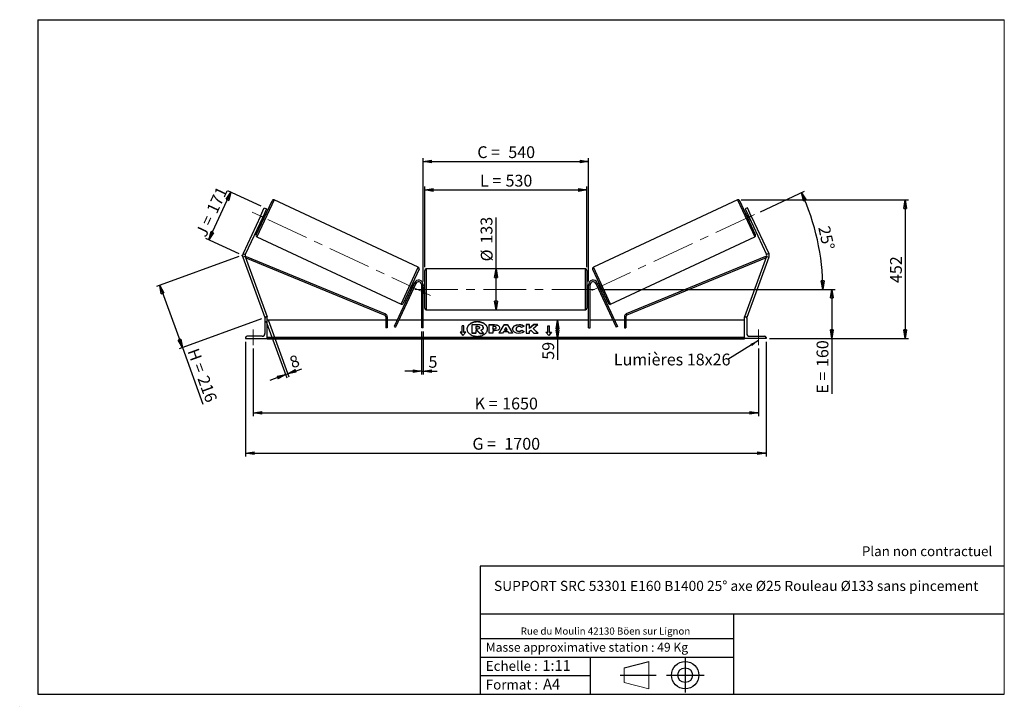
# Model space of a CAD drawing. Units: millimetres. Extents: x 0 to 292, y 1 to 205.
import ezdxf

# ---------------------------------------------------------------- set-up
doc = ezdxf.new("R2010")
doc.units = ezdxf.units.MM
doc.header["$PDSIZE"] = -1
doc.linetypes.add('CENTERX2', pattern=[20.32, 12.7, -2.54, 2.54, -2.54])
doc.layers.add('SLD-0', color=7, linetype='Continuous')
doc.styles.add('SLDTEXTSTYLE0', font='TXT', dxfattribs={"width": 0.75})
doc.styles.add('SLDTEXTSTYLE2', font='TXT', dxfattribs={"width": 0.666667})
doc.dimstyles.new('SLDDIMSTYLE0', dxfattribs={"dimtxt": 3.501, "dimasz": 2.5, "dimexe": 0, "dimexo": 0.0625, "dimgap": 0.87525, "dimtad": 1, "dimdec": 0, "dimlfac": 11, "dimrnd": 1e-09, "dimzin": 12, "dimdsep": 46, "dimtxsty": 'SLDTEXTSTYLE0', "dimblk1": 'CLOSED', "dimblk2": 'CLOSED', "dimsah": 1, "dimcen": 0.09, "dimadec": 0, "dimazin": 3, "dimtfac": 1, "dimtofl": 0, "dimtmove": 0, "dimatfit": 3, "dimldrblk": 'CLOSED', "dimfxl": 0, "dimfrac": 2, "dimtolj": 1, "dimtzin": 12, "dimarcsym": 0})
doc.dimstyles.new('SLDDIMSTYLE1', dxfattribs={"dimtxt": 3.501, "dimasz": 2.5, "dimexe": 0, "dimexo": 0.0625, "dimgap": 0.87525, "dimtad": 1, "dimdec": 4, "dimlfac": 11, "dimzin": 12, "dimdsep": 46, "dimtxsty": 'SLDTEXTSTYLE0', "dimblk1": 'CLOSED', "dimblk2": 'CLOSED', "dimsah": 1, "dimcen": 0.09, "dimadec": 0, "dimazin": 3, "dimtfac": 1, "dimtofl": 0, "dimtmove": 0, "dimatfit": 3, "dimldrblk": 'CLOSED', "dimfxl": 0, "dimfrac": 2, "dimtolj": 1, "dimtzin": 12, "dimarcsym": 0})
doc.dimstyles.new('SLDDIMSTYLE2', dxfattribs={"dimtxt": 3.501, "dimasz": 2.5, "dimexe": 0, "dimexo": 0.0625, "dimgap": 0.87525, "dimtad": 1, "dimdec": 0, "dimlfac": 11, "dimrnd": 1e-09, "dimzin": 12, "dimdsep": 46, "dimtxsty": 'SLDTEXTSTYLE0', "dimblk1": 'CLOSED', "dimblk2": 'CLOSED', "dimsah": 1, "dimcen": 0.09, "dimadec": 0, "dimazin": 3, "dimtfac": 1, "dimtmove": 0, "dimatfit": 0, "dimldrblk": 'CLOSED', "dimfxl": 0, "dimfrac": 2, "dimtolj": 1, "dimtzin": 12, "dimarcsym": 0})
doc.dimstyles.new('SLDDIMSTYLE3', dxfattribs={"dimtxt": 0.18, "dimasz": 2.5, "dimexe": 0, "dimexo": 0.0625, "dimgap": 0, "dimtad": 0, "dimtih": 1, "dimtoh": 1, "dimdec": 0, "dimrnd": 1e-09, "dimzin": 0, "dimdsep": 46, "dimtxsty": 'Standard', "dimsah": 1, "dimcen": 0.09, "dimadec": 0, "dimazin": 0, "dimtfac": 2.5, "dimtdec": 0, "dimtofl": 0, "dimtmove": 0, "dimatfit": 3, "dimfxl": 0, "dimfrac": 2, "dimtolj": 1, "dimtzin": 0, "dimarcsym": 0})

# ---------------------------------------------------------------- blocks, each defined once
blk = doc.blocks.new('Bloc1')
at = {"color": 7, "linetype": 'Continuous', "lineweight": 0}
blk.add_point((27.17, 41.63), dxfattribs=at)
at = {"layer": 'SLD-0'}
for p, q in [((9.1, 43.82), (16.35, 45.7)), ((27.17, 46.64), (27.17, 36.52)), ((7.87, 41.63), (18.56, 41.63)), ((21.6, 41.63), (32.77, 41.63))]:
    blk.add_line(p, q, dxfattribs=at)
at = {"layer": 'SLD-0', "color": 7, "linetype": 'Continuous', "lineweight": 18}
for p, q in [((16.35, 45.7), (16.35, 37.56)), ((9.1, 39.44), (9.1, 43.82)), ((9.1, 39.44), (16.35, 37.56))]:
    blk.add_line(p, q, dxfattribs=at)
at = {"layer": 'SLD-0'}
for radius in [4.07, 2.19]:
    blk.add_circle((27.17, 41.63), radius, dxfattribs=at)
blk = doc.blocks.new('SW_NOTE_0')
at = {"color": 0, "linetype": 'Continuous', "lineweight": 0, "insert": (28.37, -0.09), "char_height": 2.1167, "attachment_point": 2, "style": 'SLDTEXTSTYLE0'}
blk.add_mtext('Rue du Moulin 42130 Böen sur Lignon', dxfattribs=at)
blk = doc.blocks.new('_Closed')
at = {"color": 0, "linetype": 'ByBlock', "lineweight": -2}
for p, q in [((-1, 0.166667), (0, 0)), ((-1, 0.166667), (-1, -0.166667)), ((0, 0), (-1, -0.166667)), ((0, 0), (-1, 0))]:
    blk.add_line(p, q, dxfattribs=at)
blk = doc.blocks.new('_D')
at = {"layer": 'SLD-0'}
for p, q in [((64.72, 134.73), (40.25, 125.82)), ((41.19, 126.17), (47.91, 107.7)), ((71.44, 116.27), (46.97, 107.36)), ((47.91, 107.7), (54.02, 90.92))]:
    blk.add_line(p, q, dxfattribs=at)
at = {"layer": 'SLD-0', "xscale": 2.5, "yscale": 2.5}
for p, rotation in [((41.19, 126.17), 110.0000000000003), ((47.91, 107.7), 290.0000000000003)]:
    blk.add_blockref('_Closed', p, dxfattribs=dict(at, rotation=rotation))
at = {"layer": 'SLD-0', "char_height": 3.501, "attachment_point": 1, "rotation": 290}
for s, insert, style in [('H =', (52.66, 107.85), 'SLDTEXTSTYLE2'), ('216', (55.61, 99.76), 'SLDTEXTSTYLE0')]:
    blk.add_mtext(s, dxfattribs=dict(at, insert=insert, style=style))
blk = doc.blocks.new('_D_1')
at = {"layer": 'SLD-0'}
for p, q in [((55.75, 139.69), (62.34, 153.81)), ((71.34, 149.62), (61.43, 154.24)), ((64.75, 135.49), (54.84, 140.11))]:
    blk.add_line(p, q, dxfattribs=at)
at = {"layer": 'SLD-0', "xscale": 2.5, "yscale": 2.5}
for p, rotation in [((62.34, 153.81), 65.0000000000002), ((55.75, 139.69), 245.0000000000002)]:
    blk.add_blockref('_Closed', p, dxfattribs=dict(at, rotation=rotation))
at = {"layer": 'SLD-0', "char_height": 3.501, "attachment_point": 1, "rotation": 65}
for s, insert, style in [('171', (54.93, 148.62), 'SLDTEXTSTYLE0'), ('J =', (51.69, 141.67), 'SLDTEXTSTYLE2')]:
    blk.add_mtext(s, dxfattribs=dict(at, insert=insert, style=style))
blk = doc.blocks.new('_D_2')
at = {"layer": 'SLD-0', "color": 7}
for p, q in [((219.57, 147.99), (232.65, 154.09)), ((171.97, 124.98), (239.1, 124.98))]:
    blk.add_line(p, q, dxfattribs=at)
blk.add_arc((170.22, 124.98), 67.88, 0, 25, dxfattribs=at)
at = {"layer": 'SLD-0', "color": 7, "xscale": 2.5, "yscale": 2.5}
for p, rotation in [((231.74, 153.67), 113.9454202904627), ((238.1, 124.98), 271.0545797095381)]:
    blk.add_blockref('_Closed', p, dxfattribs=dict(at, rotation=rotation))
at = {"layer": 'SLD-0', "color": 7, "insert": (240.14, 144.08), "char_height": 3.501, "attachment_point": 1, "rotation": 282.5, "style": 'SLDTEXTSTYLE0'}
blk.add_mtext('25°', dxfattribs=at)
blk = doc.blocks.new('_D_3')
at = {"layer": 'SLD-0', "color": 7}
for p, q in [((68.97, 107.43), (68.97, 87.33)), ((218.97, 107.43), (218.97, 87.33)), ((68.97, 88.33), (218.97, 88.33))]:
    blk.add_line(p, q, dxfattribs=at)
at = {"layer": 'SLD-0', "color": 7, "xscale": 2.5, "yscale": 2.5, "rotation": 180.0000000000004}
blk.add_blockref('_Closed', (68.97, 88.33), dxfattribs=at)
at = {"layer": 'SLD-0', "color": 7, "xscale": 2.5, "yscale": 2.5}
blk.add_blockref('_Closed', (218.97, 88.33), dxfattribs=at)
at = {"layer": 'SLD-0', "color": 7, "char_height": 3.501, "attachment_point": 1}
for s, insert, style in [('K =', (134.71, 92.84), 'SLDTEXTSTYLE2'), ('1650', (142.88, 92.84), 'SLDTEXTSTYLE0')]:
    blk.add_mtext(s, dxfattribs=dict(at, insert=insert, style=style))
blk = doc.blocks.new('_D_4')
at = {"layer": 'SLD-0', "color": 7}
for p, q in [((66.7, 109.43), (66.7, 75.39)), ((221.24, 109.43), (221.24, 75.39)), ((66.7, 76.39), (221.24, 76.39))]:
    blk.add_line(p, q, dxfattribs=at)
at = {"layer": 'SLD-0', "color": 7, "xscale": 2.5, "yscale": 2.5, "rotation": 180.0000000000004}
blk.add_blockref('_Closed', (66.7, 76.39), dxfattribs=at)
at = {"layer": 'SLD-0', "color": 7, "xscale": 2.5, "yscale": 2.5}
blk.add_blockref('_Closed', (221.24, 76.39), dxfattribs=at)
at = {"layer": 'SLD-0', "color": 7, "char_height": 3.501, "attachment_point": 1}
for s, insert, style in [('G =', (134.05, 80.9), 'SLDTEXTSTYLE2'), ('1700', (143.54, 80.9), 'SLDTEXTSTYLE0')]:
    blk.add_mtext(s, dxfattribs=dict(at, insert=insert, style=style))
blk = doc.blocks.new('_D_5')
at = {"layer": 'SLD-0', "color": 7}
for p, q in [((171.97, 124.98), (241.77, 124.98)), ((240.77, 124.98), (240.77, 110.43)), ((222.24, 110.43), (241.77, 110.43)), ((240.77, 110.43), (240.77, 94.01))]:
    blk.add_line(p, q, dxfattribs=at)
at = {"layer": 'SLD-0', "color": 7, "xscale": 2.5, "yscale": 2.5}
for p, rotation in [((240.77, 124.98), 90.0000000000004), ((240.77, 110.43), 270.0000000000004)]:
    blk.add_blockref('_Closed', p, dxfattribs=dict(at, rotation=rotation))
at = {"layer": 'SLD-0', "color": 7, "char_height": 3.501, "attachment_point": 1, "rotation": 90}
for s, insert, style in [('160', (236.26, 101.93), 'SLDTEXTSTYLE0'), ('E =', (236.26, 94.01), 'SLDTEXTSTYLE2')]:
    blk.add_mtext(s, dxfattribs=dict(at, insert=insert, style=style))
blk = doc.blocks.new('_D_6')
at = {"layer": 'SLD-0', "color": 7}
for p, q in [((119.88, 131.57), (119.88, 155.47)), ((168.06, 131.57), (168.06, 155.47)), ((119.88, 154.47), (168.06, 154.47))]:
    blk.add_line(p, q, dxfattribs=at)
at = {"layer": 'SLD-0', "color": 7, "xscale": 2.5, "yscale": 2.5, "rotation": 180.0000000000004}
blk.add_blockref('_Closed', (119.88, 154.47), dxfattribs=at)
at = {"layer": 'SLD-0', "color": 7, "xscale": 2.5, "yscale": 2.5}
blk.add_blockref('_Closed', (168.06, 154.47), dxfattribs=at)
at = {"layer": 'SLD-0', "color": 7, "char_height": 3.501, "attachment_point": 1}
for s, insert, style in [('L =', (136.31, 158.98), 'SLDTEXTSTYLE2'), ('530', (143.88, 158.98), 'SLDTEXTSTYLE0')]:
    blk.add_mtext(s, dxfattribs=dict(at, insert=insert, style=style))
blk = doc.blocks.new('_D_7')
at = {"layer": 'SLD-0', "color": 7}
for p, q in [((119.43, 127.34), (119.43, 163.93)), ((168.52, 127.34), (168.52, 163.93)), ((119.43, 162.93), (168.52, 162.93))]:
    blk.add_line(p, q, dxfattribs=at)
at = {"layer": 'SLD-0', "color": 7, "xscale": 2.5, "yscale": 2.5, "rotation": 180.0000000000004}
blk.add_blockref('_Closed', (119.43, 162.93), dxfattribs=at)
at = {"layer": 'SLD-0', "color": 7, "xscale": 2.5, "yscale": 2.5}
blk.add_blockref('_Closed', (168.52, 162.93), dxfattribs=at)
at = {"layer": 'SLD-0', "color": 7, "char_height": 3.501, "attachment_point": 1}
for s, insert, style in [('C =', (135.49, 167.44), 'SLDTEXTSTYLE2'), ('540', (144.7, 167.44), 'SLDTEXTSTYLE0')]:
    blk.add_mtext(s, dxfattribs=dict(at, insert=insert, style=style))
blk = doc.blocks.new('_D_8')
at = {"layer": 'SLD-0', "color": 7}
for p, q in [((118.97, 112.52), (118.97, 99.71)), ((119.43, 112.52), (119.43, 99.71)), ((118.97, 100.71), (113.97, 100.71)), ((118.97, 100.71), (119.43, 100.71)), ((119.43, 100.71), (123.59, 100.71))]:
    blk.add_line(p, q, dxfattribs=at)
at = {"layer": 'SLD-0', "color": 7, "xscale": 2.5, "yscale": 2.5}
blk.add_blockref('_Closed', (118.97, 100.71), dxfattribs=at)
at = {"layer": 'SLD-0', "color": 7, "xscale": 2.5, "yscale": 2.5, "rotation": 180.0000000000004}
blk.add_blockref('_Closed', (119.43, 100.71), dxfattribs=at)
at = {"layer": 'SLD-0', "color": 7, "insert": (121, 105.22), "char_height": 3.5, "attachment_point": 1, "style": 'SLDTEXTSTYLE0'}
blk.add_mtext('5', dxfattribs=at)
blk = doc.blocks.new('_D_9')
at = {"layer": 'SLD-0', "color": 7}
for p, q in [((72.72, 115.67), (78.89, 98.73)), ((73.4, 115.92), (79.57, 98.98)), ((78.54, 99.67), (73.85, 97.96)), ((78.54, 99.67), (79.23, 99.92)), ((79.23, 99.92), (83.35, 101.42))]:
    blk.add_line(p, q, dxfattribs=at)
at = {"layer": 'SLD-0', "color": 7, "xscale": 2.5, "yscale": 2.5}
for p, rotation in [((78.54, 99.67), 20.00000000000064), ((79.23, 99.92), 200.0000000000006)]:
    blk.add_blockref('_Closed', p, dxfattribs=dict(at, rotation=rotation))
at = {"layer": 'SLD-0', "color": 7, "insert": (79.37, 104.78), "char_height": 3.5, "attachment_point": 1, "rotation": 20, "style": 'SLDTEXTSTYLE0'}
blk.add_mtext('8', dxfattribs=at)
blk = doc.blocks.new('_D_10')
at = {"layer": 'SLD-0', "color": 7}
for p, q in [((213.81, 151.51), (263.58, 151.51)), ((262.58, 151.51), (262.58, 110.43)), ((222.24, 110.43), (263.58, 110.43))]:
    blk.add_line(p, q, dxfattribs=at)
at = {"layer": 'SLD-0', "color": 7, "xscale": 2.5, "yscale": 2.5}
for p, rotation in [((262.58, 151.51), 90.0000000000004), ((262.58, 110.43), 270.0000000000004)]:
    blk.add_blockref('_Closed', p, dxfattribs=dict(at, rotation=rotation))
at = {"layer": 'SLD-0', "color": 7, "insert": (258.07, 126.85), "char_height": 3.501, "attachment_point": 1, "rotation": 90, "style": 'SLDTEXTSTYLE0'}
blk.add_mtext('452', dxfattribs=at)
blk = doc.blocks.new('_D_11')
at = {"layer": 'SLD-0', "color": 7}
for p, q in [((141.05, 131.02), (141.05, 146.31)), ((141.05, 118.93), (141.05, 131.02))]:
    blk.add_line(p, q, dxfattribs=at)
at = {"layer": 'SLD-0', "color": 7, "xscale": 2.5, "yscale": 2.5}
for p, rotation in [((141.05, 131.02), 90.0000000000004), ((141.05, 118.93), 270.0000000000004)]:
    blk.add_blockref('_Closed', p, dxfattribs=dict(at, rotation=rotation))
at = {"layer": 'SLD-0', "color": 7, "char_height": 3.501, "attachment_point": 1, "rotation": 90, "style": 'SLDTEXTSTYLE0'}
for s, insert in [('133', (136.48, 138.55)), ('%%c', (136.54, 133.27))]:
    blk.add_mtext(s, dxfattribs=dict(at, insert=insert))
blk = doc.blocks.new('_D_12')
at = {"layer": 'SLD-0', "color": 7}
for p, q in [((159.32, 110.43), (159.32, 115.8)), ((213.88, 110.43), (158.32, 110.43)), ((159.32, 110.43), (159.32, 104.1))]:
    blk.add_line(p, q, dxfattribs=at)
at = {"layer": 'SLD-0', "color": 7, "xscale": 2.5, "yscale": 2.5}
for p, rotation in [((159.32, 115.8), 90.0000000000004), ((159.32, 110.43), 270.0000000000004)]:
    blk.add_blockref('_Closed', p, dxfattribs=dict(at, rotation=rotation))
at = {"layer": 'SLD-0', "color": 7, "insert": (154.8, 104.1), "char_height": 3.501, "attachment_point": 1, "rotation": 90, "style": 'SLDTEXTSTYLE0'}
blk.add_mtext('59', dxfattribs=at)
blk = doc.blocks.new('SW_NOTE_0_1')
at = {"layer": 'SLD-0', "color": 0, "insert": (-33.87, 1.77), "char_height": 3.5, "attachment_point": 1, "style": 'SLDTEXTSTYLE0'}
blk.add_mtext('Lumières 18x26', dxfattribs=at)

msp = doc.modelspace()

# ---------------------------------------------------------------- linework, layer by layer
at = {"color": 7, "linetype": 'Continuous', "lineweight": 18}
for p, q in [((292, 205), (5, 205)), ((5, 205), (5, 4.8673676)), ((292, 4.8673676), (292, 205)), ((4.9378781, 61.1667378), (5, 61.1667378))]:
    msp.add_line(p, q, dxfattribs=at)
at = {"color": 7, "linetype": 'Continuous', "lineweight": 25}
for p, q in [((69.8004655, 141.1551143), (74.5261061, 151.2892832)), ((71.0921948, 146.7216567), (72.2447901, 149.1934052)), ((72.2447901, 149.1934052), (72.903923, 148.8860465)), ((117.9738042, 131.5308242), (75.1301634, 151.5091421)), ((212.8121214, 151.5091421), (169.9684806, 131.5308242)), ((218.1418193, 141.1551143), (213.4161787, 151.2892832)), ((215.6974947, 149.1934052), (215.0383618, 148.8860465)), ((216.85009, 146.7216567), (215.6974947, 149.1934052)), ((71.0921948, 146.7216567), (65.9140846, 135.6171636)), ((71.7513277, 146.414298), (66.5732176, 135.3098049)), ((71.7513277, 146.414298), (71.0921948, 146.7216567)), ((72.166999, 147.0905987), (71.5004397, 145.6611575)), ((72.903923, 148.8860465), (71.7513277, 146.414298)), ((72.166999, 147.0905987), (72.0846074, 147.1290185)), ((72.6435338, 147.252094), (72.2315758, 147.4441932)), ((215.0383618, 148.8860465), (216.1909571, 146.414298)), ((215.710709, 147.4441932), (215.298751, 147.252094)), ((215.7752858, 147.0905987), (215.8576774, 147.1290185)), ((215.7752858, 147.0905987), (216.4418451, 145.6611575)), ((216.1909571, 146.414298), (216.85009, 146.7216567)), ((216.1909571, 146.414298), (221.3690672, 135.3098049)), ((216.85009, 146.7216567), (222.0282002, 135.6171636)), ((71.2710797, 145.3844027), (71.6830378, 145.1923035)), ((71.4180481, 145.6995774), (71.5004397, 145.6611575)), ((216.259247, 145.1923035), (216.6712051, 145.3844027)), ((216.5242367, 145.6995774), (216.4418451, 145.6611575)), ((70.0203244, 140.551057), (112.8639653, 120.5727392)), ((175.0783195, 120.5727392), (217.9219604, 140.551057)), ((66.5489377, 134.7537042), (65.8655249, 134.5049623)), ((65.9140846, 135.6171636), (66.5732176, 135.3098049)), ((66.5489377, 134.7537042), (73.0620515, 116.8590711)), ((66.7071685, 134.3189686), (66.8804862, 134.739174)), ((66.8804862, 134.739174), (108.1995914, 117.6967225)), ((221.0617986, 134.739174), (179.7426934, 117.6967225)), ((221.3933471, 134.7537042), (214.8802333, 116.8590711)), ((221.2351163, 134.3189686), (221.0617986, 134.739174)), ((222.0282002, 135.6171636), (221.3690672, 135.3098049)), ((221.3933471, 134.7537042), (222.0767599, 134.5049623)), ((65.8655249, 134.5049623), (72.3786387, 116.6103292)), ((66.7071685, 134.3189686), (108.0262738, 117.2765171)), ((221.2351163, 134.3189686), (179.916011, 117.2765171)), ((222.0767599, 134.5049623), (215.5636461, 116.6103292)), ((118.1936631, 130.9267669), (113.4680225, 120.792598)), ((119.8802333, 124.9787038), (119.8802333, 130.5696129)), ((167.607506, 131.0241584), (120.3347788, 131.0241584)), ((168.0620515, 130.5696129), (168.0620515, 119.3877948)), ((169.7486217, 130.9267669), (174.4742623, 120.792598)), ((116.8261772, 126.9186378), (110.7691003, 113.9291945)), ((117.2381353, 126.7265386), (111.1810584, 113.7370952)), ((116.493689, 126.4207237), (115.8271296, 124.9912826)), ((116.7230489, 126.6974785), (116.3110909, 126.8895777)), ((116.493689, 126.4207237), (116.5760806, 126.3823038)), ((117.2381353, 126.7265386), (116.8261772, 126.9186378)), ((119.4256879, 126.3423402), (118.9711424, 126.3423402)), ((118.9711424, 113.5241584), (118.9711424, 126.3423402)), ((119.4256879, 113.5241584), (119.4256879, 126.3423402)), ((119.8802333, 126.1150675), (119.4256879, 126.1150675)), ((119.4256879, 125.7673107), (119.5165969, 125.7673107)), ((119.5165969, 125.7673107), (119.5165969, 124.190097)), ((168.5165969, 126.1150675), (168.0620515, 126.1150675)), ((168.5165969, 125.7673107), (168.4256879, 125.7673107)), ((168.4256879, 125.7673107), (168.4256879, 124.190097)), ((168.5165969, 126.3423402), (168.9711424, 126.3423402)), ((168.5165969, 113.5241584), (168.5165969, 126.3423402)), ((168.9711424, 113.5241584), (168.9711424, 126.3423402)), ((170.7041495, 126.7265386), (171.1161076, 126.9186378)), ((170.7041495, 126.7265386), (176.7612264, 113.7370952)), ((171.1161076, 126.9186378), (177.1731845, 113.9291945)), ((171.6311939, 126.8895777), (171.2192359, 126.6974785)), ((171.4485958, 126.4207237), (171.3662042, 126.3823038)), ((171.4485958, 126.4207237), (172.1151552, 124.9912826)), ((115.3505948, 124.8297873), (115.7625529, 124.6376881)), ((115.9095212, 124.9528627), (115.8271296, 124.9912826)), ((119.5165969, 124.190097), (119.4256879, 124.190097)), ((119.4256879, 123.8423402), (119.8802333, 123.8423402)), ((119.8802333, 119.3877948), (119.8802333, 124.9787038)), ((168.0620515, 123.8423402), (168.5165969, 123.8423402)), ((168.4256879, 124.190097), (168.5165969, 124.190097)), ((172.0327636, 124.9528627), (172.1151552, 124.9912826)), ((172.1797319, 124.6376881), (172.59169, 124.8297873)), ((108.0262738, 117.2765171), (108.1995914, 117.6967225)), ((120.3347788, 118.9332493), (167.607506, 118.9332493)), ((179.916011, 117.2765171), (179.7426934, 117.6967225)), ((72.5365254, 116.6677953), (72.3786387, 116.6103292)), ((72.4256879, 116.3877948), (72.4256879, 111.8877948)), ((73.0620515, 116.7968857), (72.8347788, 116.7968857)), ((73.0620515, 116.8590711), (72.8911983, 116.7968857)), ((73.0620515, 110.4332493), (73.0620515, 116.7968857)), ((108.3075016, 115.7968857), (73.0620515, 115.7968857)), ((108.7620471, 116.8563117), (108.3075016, 116.8563117)), ((108.3075016, 116.8563117), (108.3075016, 113.5241584)), ((108.7620471, 116.8563117), (108.7620471, 113.5241584)), ((111.640019, 115.7968857), (108.7620471, 115.7968857)), ((118.9711424, 115.7968857), (112.1415544, 115.7968857)), ((168.5165969, 115.7968857), (119.4256879, 115.7968857)), ((131.5165969, 114.167972), (130.9711424, 114.167972)), ((130.9711424, 112.2394989), (130.9711424, 114.167972)), ((131.5165969, 114.1036896), (130.9711424, 114.1036896)), ((131.5165969, 112.2394989), (131.5165969, 114.167972)), ((134.0086686, 114.5371075), (135.7318621, 114.5371075)), ((134.0086686, 111.9603755), (134.0086686, 114.5371075)), ((139.0632339, 114.5100597), (140.6216749, 114.5100597)), ((139.0632339, 111.9387623), (139.0632339, 114.5100597)), ((139.0632339, 114.4457772), (140.6216749, 114.4457772)), ((140.6216749, 114.4457772), (140.6216749, 114.5100597)), ((141.9498779, 111.9387551), (143.4885144, 114.5124215)), ((141.9883084, 111.9387551), (143.4885144, 114.448139)), ((143.4885144, 114.5124215), (144.4537704, 114.5124215)), ((143.4885144, 114.448139), (143.4885144, 114.5124215)), ((143.4885144, 114.448139), (144.4537704, 114.448139)), ((144.4537704, 114.5124215), (145.9923076, 111.9387551)), ((144.4537704, 114.448139), (144.4537704, 114.5124215)), ((144.4537704, 114.448139), (145.9538796, 111.9387551)), ((147.8780054, 114.4972252), (147.8780054, 114.5615076)), ((151.0406295, 114.5100387), (150.0328061, 114.5100387)), ((150.0328061, 114.5100387), (150.0328061, 111.9387413)), ((151.0406295, 114.4457562), (150.0328061, 114.4457562)), ((152.2926258, 114.5100387), (151.0406295, 113.46686)), ((151.0406295, 113.46686), (151.0406295, 114.5100387)), ((152.2926258, 114.4457562), (151.0406295, 113.4025776)), ((152.1107279, 113.4044309), (153.4874696, 114.5100387)), ((153.4874696, 114.5100387), (152.2926258, 114.5100387)), ((152.2926258, 114.4457562), (152.2926258, 114.5100387)), ((153.4074228, 114.4457562), (152.2926258, 114.4457562)), ((156.4256879, 114.167972), (156.9711424, 114.167972)), ((156.4256879, 112.2394989), (156.4256879, 114.167972)), ((156.4256879, 114.1036896), (156.9711424, 114.1036896)), ((156.9711424, 112.2394989), (156.9711424, 114.167972)), ((175.8007304, 115.7968857), (168.9711424, 115.7968857)), ((179.1802377, 115.7968857), (176.3022658, 115.7968857)), ((179.1802377, 116.8563117), (179.1802377, 113.5241584)), ((179.1802377, 116.8563117), (179.6347832, 116.8563117)), ((179.6347832, 116.8563117), (179.6347832, 113.5241584)), ((214.8802333, 115.7968857), (179.6347832, 115.7968857)), ((214.8802333, 116.8590711), (215.0510865, 116.7968857)), ((214.8802333, 110.4332493), (214.8802333, 116.7968857)), ((214.8802333, 116.7968857), (215.107506, 116.7968857)), ((215.4057594, 116.6677953), (215.5636461, 116.6103292)), ((215.5165969, 116.3877948), (215.5165969, 111.8877948)), ((108.7620471, 113.5241584), (108.3075016, 113.5241584)), ((110.7691003, 113.9291945), (111.1810584, 113.7370952)), ((119.4256879, 113.5241584), (118.9711424, 113.5241584)), ((130.9711424, 112.2394989), (130.4256879, 112.2394989)), ((130.4256879, 112.2394989), (131.2438697, 111.237435)), ((130.9711424, 112.1752165), (130.4781742, 112.1752165)), ((130.9711424, 112.1752165), (130.9711424, 112.2394989)), ((131.2438697, 111.237435), (132.0620515, 112.2394989)), ((132.0620515, 112.2394989), (131.5165969, 112.2394989)), ((131.5165969, 112.1752165), (131.5165969, 112.2394989)), ((132.0095651, 112.1752165), (131.5165969, 112.1752165)), ((135.0186602, 111.9603755), (134.0086686, 111.9603755)), ((134.0086686, 111.8960931), (134.0086686, 111.9603755)), ((135.0186602, 111.8960931), (134.0086686, 111.8960931)), ((135.6798348, 113.9187392), (135.0186602, 113.9187392)), ((135.0186602, 113.9187392), (135.0186602, 113.3003012)), ((135.6798348, 113.8544568), (135.0186602, 113.8544568)), ((135.0186602, 113.3003012), (135.6849589, 113.3003012)), ((135.4611842, 112.7407389), (135.0186602, 112.7407389)), ((135.0186602, 112.7407389), (135.0186602, 111.9603755)), ((135.4611842, 112.6764564), (135.0186602, 112.6764564)), ((135.0186602, 111.8960931), (135.0186602, 111.9603755)), ((136.1951772, 111.9603755), (135.4611842, 112.7407389)), ((135.4611842, 112.6764564), (135.4611842, 112.7407389)), ((136.1951772, 111.8960931), (135.4611842, 112.6764564)), ((135.6798348, 113.8544568), (135.6798348, 113.9187392)), ((136.1951772, 111.9603755), (137.361249, 111.9603755)), ((136.1951772, 111.8960931), (136.1951772, 111.9603755)), ((136.1951772, 111.8960931), (137.361249, 111.8960931)), ((136.2263143, 113.6057577), (136.2263143, 113.6132825)), ((136.4918681, 112.8586991), (137.361249, 111.9603755)), ((137.2414295, 113.6573173), (137.2414295, 113.650071)), ((137.2414295, 113.5857886), (137.2414295, 113.650071)), ((137.361249, 111.8960931), (137.361249, 111.9603755)), ((140.0710574, 111.9387623), (139.0632339, 111.9387623)), ((140.0710574, 113.9113396), (140.0710574, 113.2317268)), ((140.5437331, 113.9113396), (140.0710574, 113.9113396)), ((140.0710574, 113.2317268), (140.5489556, 113.2317268)), ((140.0710574, 113.1674444), (140.0710574, 113.2317268)), ((140.0710574, 113.1674444), (140.5489556, 113.1674444)), ((140.0710574, 112.6734186), (140.0710574, 111.9387623)), ((140.5697465, 112.6734186), (140.0710574, 112.6734186)), ((140.5489556, 113.1674444), (140.5489556, 113.2317268)), ((141.1255874, 113.566029), (141.1255874, 113.5733448)), ((141.1255874, 113.5017465), (141.1255874, 113.566029)), ((142.9901151, 111.9387551), (141.9498779, 111.9387551)), ((142.1334108, 113.6064405), (142.1334108, 113.5991246)), ((143.2462336, 112.3950586), (142.9901151, 111.9387551)), ((144.6550789, 112.3950586), (143.2462336, 112.3950586)), ((143.9633575, 113.6726946), (143.5556172, 112.9462599)), ((143.5556172, 112.9462599), (144.3661722, 112.9462599)), ((143.5556172, 112.8819775), (143.5556172, 112.9462599)), ((143.5556172, 112.8819775), (144.3661722, 112.8819775)), ((144.3661722, 112.9462599), (143.9633575, 113.6726946)), ((144.3661722, 112.8819775), (144.3661722, 112.9462599)), ((144.9184647, 111.9387551), (144.6550789, 112.3950586)), ((145.9923076, 111.9387551), (144.9184647, 111.9387551)), ((145.9610912, 113.2170531), (145.9610912, 113.224369)), ((147.0000514, 113.2317545), (147.0000514, 113.224369)), ((147.0000514, 113.1600865), (147.0000514, 113.224369)), ((147.8676596, 112.4731578), (147.8676596, 112.5374402)), ((149.4208788, 114.0252169), (148.6624484, 113.6100914)), ((148.6883634, 112.8497248), (149.4468915, 112.4676951)), ((148.6883634, 112.7854424), (148.6883634, 112.8497248)), ((148.6883634, 112.7854424), (149.3997232, 112.4271688)), ((150.0328061, 111.9387413), (151.0406295, 111.9387413)), ((151.0406295, 113.4025776), (151.0406295, 113.46686)), ((151.0406295, 112.603583), (151.4094485, 112.8937806)), ((151.0406295, 111.9387413), (151.0406295, 112.603583)), ((151.4094485, 112.8937806), (152.3237625, 111.9387413)), ((153.5341754, 111.9387413), (152.1107279, 113.4044309)), ((152.1107279, 113.3401485), (152.1107279, 113.4044309)), ((153.4717457, 111.9387413), (152.1107279, 113.3401485)), ((152.3237625, 111.9387413), (153.5341754, 111.9387413)), ((155.8802333, 112.2394989), (156.4256879, 112.2394989)), ((156.6984151, 111.237435), (155.8802333, 112.2394989)), ((155.9327197, 112.1752165), (156.4256879, 112.1752165)), ((156.4256879, 112.1752165), (156.4256879, 112.2394989)), ((157.5165969, 112.2394989), (156.6984151, 111.237435)), ((156.9711424, 112.2394989), (157.5165969, 112.2394989)), ((156.9711424, 112.1752165), (156.9711424, 112.2394989)), ((156.9711424, 112.1752165), (157.4641106, 112.1752165)), ((168.5165969, 113.5241584), (168.9711424, 113.5241584)), ((177.1731845, 113.9291945), (176.7612264, 113.7370952)), ((179.1802377, 113.5241584), (179.6347832, 113.5241584)), ((66.6984151, 110.660522), (66.6984151, 110.4332493)), ((66.6984151, 110.4332493), (73.0620515, 110.4332493)), ((71.607506, 111.0696129), (67.107506, 111.0696129)), ((214.8802333, 110.6542909), (73.0620515, 110.6542909)), ((214.8802333, 110.4614436), (73.0620515, 110.4614436)), ((73.0620515, 110.4332493), (73.0620515, 110.3283103)), ((73.0620515, 110.3283103), (214.8802333, 110.3283103)), ((214.8802333, 110.4332493), (214.8802333, 110.3283103)), ((221.2438697, 110.4332493), (214.8802333, 110.4332493)), ((216.3347788, 111.0696129), (220.8347788, 111.0696129)), ((221.2438697, 110.660522), (221.2438697, 110.4332493))]:
    msp.add_line(p, q, dxfattribs=at)
at = {"color": 8, "linetype": 'Continuous', "lineweight": 25}
for p, q in [((75.1301634, 151.5091421), (70.0203244, 140.551057)), ((212.8121214, 151.5091421), (217.9219604, 140.551057)), ((112.8639653, 120.5727392), (117.9738042, 131.5308242)), ((120.3347788, 131.0241584), (120.3347788, 124.9787038)), ((167.607506, 118.9332493), (167.607506, 131.0241584)), ((175.0783195, 120.5727392), (169.9684806, 131.5308242)), ((120.3347788, 124.9787038), (120.3347788, 118.9332493))]:
    msp.add_line(p, q, dxfattribs=at)
at = {"color": 7, "linetype": 'Continuous', "lineweight": 25, "flags": 128}
for points in [[(138.5479185, 113.1715942), (138.5391107, 113.3067785), (138.4985771, 113.5281549), (138.4260678, 113.7454109), (138.3223514, 113.9562435), (138.1885274, 114.158418), (138.0260142, 114.3497913), (137.8365347, 114.5283346), (137.6220973, 114.6921554), (137.3849752, 114.8395173), (137.1276818, 114.968858), (136.8529445, 115.0788065), (136.5636757, 115.1681975), (136.2629416, 115.2360832), (135.9539302, 115.2817441), (135.6399169, 115.3046963), (135.3242304, 115.3046963), (135.0102172, 115.2817441), (134.7012057, 115.2360832), (134.4004716, 115.1681975), (134.1112028, 115.0788065), (133.8364656, 114.968858), (133.5791722, 114.8395173), (133.34205, 114.6921554), (133.1276126, 114.5283346), (132.9381331, 114.3497913), (132.77562, 114.158418), (132.641796, 113.9562435), (132.5380796, 113.7454109), (132.4655703, 113.5281549), (132.4250367, 113.3067785), (132.4162288, 113.1715942)], [(135.4820737, 111.0356175), (135.7973415, 111.0471088), (136.1092675, 111.0814609), (136.414545, 111.1383096), (136.7099382, 111.2170523), (136.9923156, 111.3168544), (137.2586841, 111.4366579), (137.5062201, 111.5751928), (137.7322996, 111.7309907), (137.9345262, 111.9024001), (138.1107562, 112.0876039), (138.2591215, 112.2846391), (138.3780494, 112.4914168), (138.4662792, 112.7057453), (138.5228757, 112.9253527), (138.5472389, 113.147911), (138.5391107, 113.371061), (138.4985771, 113.5924373), (138.4260678, 113.8096933), (138.3223514, 114.020526), (138.1885274, 114.2227005), (138.0260142, 114.4140737), (137.8365347, 114.592617), (137.6220973, 114.7564379), (137.3849752, 114.9037997), (137.1276818, 115.0331404), (136.8529445, 115.143089), (136.5636757, 115.2324799), (136.2629416, 115.3003656), (135.9539302, 115.3460266), (135.6399169, 115.3689787), (135.3242304, 115.3689787), (135.0102172, 115.3460266), (134.7012057, 115.3003656), (134.4004716, 115.2324799), (134.1112028, 115.143089), (133.8364656, 115.0331404), (133.5791722, 114.9037997), (133.34205, 114.7564379), (133.1276126, 114.592617), (132.9381331, 114.4140737), (132.77562, 114.2227005), (132.641796, 114.020526), (132.5380796, 113.8096933), (132.4655703, 113.5924373), (132.4250367, 113.371061), (132.4169084, 113.147911), (132.4412716, 112.9253527), (132.4978681, 112.7057453), (132.586098, 112.4914168), (132.7050259, 112.2846391), (132.8533911, 112.0876039), (133.0296211, 111.9024001), (133.2318477, 111.7309907), (133.4579272, 111.5751928), (133.7054632, 111.4366579), (133.9718317, 111.3168544), (134.2542092, 111.2170523), (134.5496023, 111.1383096), (134.8548798, 111.0814609), (135.1668058, 111.0471088), (135.4820737, 111.0356175)]]:
    msp.add_lwpolyline(points, dxfattribs=at)
at = {"color": 7, "linetype": 'Continuous', "lineweight": 25}
for centre, radius, start, end in [((74.9380642, 151.097184), 0.4545455, 65, 155), ((213.0042206, 151.097184), 0.4545455, 25, 115), ((70.2124236, 140.9630151), 0.4545455, 155, 245), ((217.7298612, 140.9630151), 0.4545455, 295, 25), ((67.2323505, 135.0024462), 1.4545455, 155, 200), ((67.2323505, 135.0024462), 0.7272727, 155, 200), ((220.7099343, 135.0024462), 0.7272727, 340, 25), ((220.7099343, 135.0024462), 1.4545455, 340, 25), ((117.781705, 131.1188661), 0.4545455, 335, 65), ((120.3347788, 130.5696129), 0.4545455, 90, 180), ((167.607506, 130.5696129), 0.4545455, 0, 90), ((170.1605798, 131.1188661), 0.4545455, 115, 205), ((118.0620515, 126.3423402), 1.3636364, 0, 155), ((118.0620515, 126.3423402), 0.9090909, 0, 155), ((169.8802333, 126.3423402), 1.3636364, 25, 180), ((169.8802333, 126.3423402), 0.9090909, 25, 180), ((113.0560645, 120.9846973), 0.4545455, 245, 335), ((174.8862203, 120.9846973), 0.4545455, 205, 295), ((107.8529562, 116.8563117), 0.4545455, 0, 67.585842719), ((107.8529562, 116.8563117), 0.9090909, 0, 67.585842719), ((120.3347788, 119.3877948), 0.4545455, 180, 270), ((167.607506, 119.3877948), 0.4545455, 270, 0), ((180.0893286, 116.8563117), 0.9090909, 112.414157281, 180), ((180.0893286, 116.8563117), 0.4545455, 112.414157281, 180), ((72.8347788, 116.3877948), 0.4090909, 90, 180), ((215.107506, 116.3877948), 0.4090909, 0, 90), ((71.607506, 111.8877948), 0.8181818, 270, 0), ((216.3347788, 111.8877948), 0.8181818, 180, 270), ((67.107506, 110.660522), 0.4090909, 90, 180), ((220.8347788, 110.660522), 0.4090909, 0, 90)]:
    msp.add_arc(centre, radius, start, end, dxfattribs=at)
for points in [[(135.7318621, 114.5371075), (136.2888847, 114.5371075), (136.6740607, 114.4339878), (136.9187251, 114.2574309)], [(136.9187251, 114.2574309), (137.1322521, 114.1102068), (137.2414295, 113.9114233), (137.2414295, 113.6573173)], [(140.6216749, 114.5100597), (141.5412107, 114.5100597), (142.1334108, 114.1757575), (142.1334108, 113.6064405)], [(140.6216749, 114.4457772), (141.5412107, 114.4457772), (142.1334108, 114.1114751), (142.1334108, 113.5421581)], [(145.9610912, 113.224369), (145.9610912, 113.9737966), (146.776671, 114.5615076), (147.8780054, 114.5615076)], [(145.9610912, 113.1600865), (145.9610912, 113.9095141), (146.776671, 114.4972252), (147.8780054, 114.4972252)], [(147.8780054, 114.5615076), (148.6208666, 114.5615076), (149.0987642, 114.3411247), (149.4208788, 114.0252169)], [(136.2263143, 113.6132825), (136.2263143, 113.8155499), (136.0181083, 113.9187392), (135.6798348, 113.9187392)], [(136.2263143, 113.549), (136.2263143, 113.7512674), (136.0181083, 113.8544568), (135.6798348, 113.8544568)], [(135.6849589, 113.3003012), (136.0286515, 113.3003012), (136.2263143, 113.4179828), (136.2263143, 113.6057577)], [(137.2414295, 113.650071), (137.2414295, 113.2562665), (136.9447386, 112.9948447), (136.4918681, 112.8586991)], [(141.1255874, 113.5733448), (141.1255874, 113.7937973), (140.9074288, 113.9113396), (140.5437331, 113.9113396)], [(140.5489556, 113.2317268), (140.9074288, 113.2317268), (141.1255874, 113.3639705), (141.1255874, 113.566029)], [(140.5489556, 113.1674444), (140.9074288, 113.1674444), (141.1255874, 113.299688), (141.1255874, 113.5017465)], [(142.1334108, 113.5991246), (142.1334108, 112.9929496), (141.4736155, 112.6734186), (140.5697465, 112.6734186)], [(147.8364236, 111.8873), (146.7974619, 111.8873), (145.9610912, 112.4493706), (145.9610912, 113.2170531)], [(147.8676596, 113.9113675), (147.3585245, 113.9113675), (147.0000514, 113.6064682), (147.0000514, 113.2317545)], [(147.0000514, 113.224369), (147.0000514, 112.8387162), (147.3585245, 112.5374402), (147.8676596, 112.5374402)], [(147.0000514, 113.1600865), (147.0000514, 112.7744337), (147.3585245, 112.4731578), (147.8676596, 112.4731578)], [(149.4468915, 112.4676951), (149.1039875, 112.1333931), (148.6416575, 111.8873), (147.8364236, 111.8873)], [(148.6624484, 113.6100914), (148.4546372, 113.7937556), (148.2156876, 113.9113675), (147.8676596, 113.9113675)], [(147.8676596, 112.5374402), (148.2468244, 112.5374402), (148.4702048, 112.662368), (148.6883634, 112.8497248)], [(147.8676596, 112.4731578), (148.2468244, 112.4731578), (148.4702048, 112.5980855), (148.6883634, 112.7854424)]]:
    msp.add_open_spline(points, degree=3, dxfattribs=at)
for points, knots in [([(147.8780054, 114.4972252), (148.0082902, 114.4933421), (148.255274, 114.485981), (148.6007151, 114.4207804), (148.9131305, 114.3137153), (149.176493, 114.1732988), (149.3132676, 114.0527736), (149.373789, 113.9994424)], [0, 0, 0, 0, 0.2272667959, 0.4308345994, 0.6191551916, 0.8314800381, 1, 1, 1, 1]), ([(137.2414295, 113.5857886), (137.2361266, 113.5163429), (137.225988, 113.3835716), (137.1357762, 113.1989224), (136.9863958, 113.0343462), (136.7845265, 112.8992732), (136.6156471, 112.8398495), (136.5369198, 112.8121476)], [0, 0, 0, 0, 0.212780714, 0.406809554, 0.5918098915, 0.8097120098, 1, 1, 1, 1])]:
    msp.add_open_spline(points, degree=3, knots=knots, dxfattribs=at)
at = {"layer": 'SLD-0'}
for p, q in [((5, 205), (292, 205)), ((5, 205), (5, 4.8673676)), ((-0.4060091, 1.2451501), (-0.3857289, 1.2451501))]:
    msp.add_line(p, q, dxfattribs=at)
at = {"layer": 'SLD-0', "color": 7, "linetype": 'CENTERX2', "lineweight": 18}
for p, q in [((121.6092811, 123.1651525), (66.3848475, 148.9167288)), ((169.4749102, 124.6302475), (218.6627056, 147.5668932)), ((116.9711424, 124.9787038), (170.9711424, 124.9787038)), ((68.9711424, 108.4332493), (68.9711424, 113.0696129)), ((218.9711424, 108.4332493), (218.9711424, 113.0696129))]:
    msp.add_line(p, q, dxfattribs=at)
at = {"layer": 'SLD-0', "color": 7}
for p, q in [((212.4592052, 42.8751681), (136.3865062, 42.8751681)), ((136.3865062, 42.8751681), (136.3865062, 4.8673676)), ((292, 42.8751681), (212.4592052, 42.8751681)), ((292, 28.6248048), (136.3865062, 28.6248048)), ((211.6721829, 4.8673676), (211.6721829, 28.6248048)), ((136.3865062, 21.3673676), (211.6721829, 21.3673676)), ((136.3865062, 15.8673676), (211.6721829, 15.8673676)), ((168.9996094, 15.8673676), (168.9996094, 4.8673676)), ((136.3865062, 10.3673676), (168.9996094, 10.3673676)), ((5, 4.8673676), (292, 4.8673676))]:
    msp.add_line(p, q, dxfattribs=at)
msp.add_point((65.6594603, 135.07112), dxfattribs=at)

# ---------------------------------------------------------------- block references
at = {"color": 7, "linetype": 'Continuous', "lineweight": 0}
msp.add_blockref('SW_NOTE_0', (145.2017055, 24.7185669), dxfattribs=at)
at = {"color": 7, "linetype": 'Continuous'}
msp.add_blockref('Bloc1', (170.0487626, -31.1446874), dxfattribs=at)
at = {"layer": 'SLD-0', "color": 7}
msp.add_blockref('SW_NOTE_0_1', (209.9029742, 104.1383248), dxfattribs=at)

# ---------------------------------------------------------------- texts
at = {"color": 7, "linetype": 'Continuous', "lineweight": 0, "attachment_point": 1, "style": 'SLDTEXTSTYLE0'}
for s, insert, char_height in [('Masse approximative station : 49 Kg', (138.0125928, 20.0854509), 2.645833333), ('Echelle :', (138.0125928, 14.6715542), 2.91041667), ('1:11', (154.8111496, 14.9347149), 3.175), ('Format :', (138.0125928, 9.1349521), 2.91041667), ('A4', (155.0286959, 9.3981128), 3.175)]:
    msp.add_mtext(s, dxfattribs=dict(at, insert=insert, char_height=char_height))
at = {"layer": 'SLD-0', "color": 7, "style": 'SLDTEXTSTYLE0'}
for s, insert, char_height, attachment_point in [('Plan non contractuel', (249.7095045, 48.71285), 2.910416667, 1), ('SUPPORT SRC 53301 E160 B1400 25° axe Ø25 Rouleau Ø133 sans pincement', (212.3829308, 38.4749867), 3, 2)]:
    msp.add_mtext(s, dxfattribs=dict(at, insert=insert, char_height=char_height, attachment_point=attachment_point))

# ---------------------------------------------------------------- dimensions: what is measured, and where the dimension line sits
at = {"layer": 'SLD-0', "color": 7}
for base, p1, p2, text, picture, middle in [((168.5165969, 162.9274328), (119.4256879, 126.3423402), (168.5165969, 126.3423402), 'C = <>', '_D_7', (143.9711424, 162.9274328)), ((168.0620515, 154.4704631), (119.8802333, 130.5696129), (168.0620515, 130.5696129), 'L = <>', '_D_6', (143.9711424, 154.4704631)), ((218.9711424, 88.3283103), (68.9711424, 108.4332493), (218.9711424, 108.4332493), 'K = <>', '_D_3', (143.9711424, 88.3283103))]:
    dim = msp.add_linear_dim(base=base, p1=p1, p2=p2, text=text, dimstyle='SLDDIMSTYLE0', dxfattribs=at)
    dim.commit()
    dim.dimension.update_dxf_attribs({"geometry": picture, "text_midpoint": middle, "dimtype": 160})
at = {"layer": 'SLD-0'}
for base, p2, angle, text, picture, middle in [((62.336244, 153.8138361), (72.2447901, 149.1934052), 65, 'J = <>', '_D_1', (59.0435792, 146.7526935)), ((47.9109926, 107.7048344), (72.3786387, 116.6103292), 290, 'H = <>', '_D', (51.2205813, 98.6118143))]:
    dim = msp.add_linear_dim(base=base, p1=(65.6594603, 135.07112), p2=p2, angle=angle, text=text, dimstyle='SLDDIMSTYLE0', dxfattribs=at)
    dim.commit()
    dim.dimension.update_dxf_attribs({"geometry": picture, "text_midpoint": middle, "dimtype": 160})
at = {"layer": 'SLD-0', "color": 7}
dim = msp.add_angular_dim_2l(base=(236.4954645, 139.6711379), line1=((218.6627056, 147.5668932), (169.4749102, 124.6302475)), line2=((170.9711424, 124.9787038), (116.9711424, 124.9787038)), dimstyle='SLDDIMSTYLE1', dxfattribs=at)
dim.commit()
dim.dimension.update_dxf_attribs({"geometry": '_D_2', "text_midpoint": (236.4954645, 139.6711379), "dimtype": 162})
for base, p1, p2, angle, dimstyle, picture, middle in [((262.5838151, 110.4332493), (212.8121214, 151.5091421), (221.2438697, 110.4332493), 90, 'SLDDIMSTYLE0', '_D_10', (262.5838151, 130.7321533)), ((79.2272218, 99.9204048), (72.3786387, 116.6103292), (73.0620515, 116.8590711), 20, 'SLDDIMSTYLE2', '_D_9', (82.1324314, 100.9778147)), ((159.3173201, 115.7968857), (214.8802333, 110.4332493), (214.8802333, 115.7968857), 90, 'SLDDIMSTYLE0', '_D_12', (159.3173201, 106.6915965))]:
    dim = msp.add_linear_dim(base=base, p1=p1, p2=p2, angle=angle, dimstyle=dimstyle, dxfattribs=at)
    dim.commit()
    dim.dimension.update_dxf_attribs({"geometry": picture, "text_midpoint": middle, "dimtype": 160})
for base, p1, p2, angle, text, picture, middle in [((141.049952, 131.0241584), (120.3347788, 118.9332493), (120.3347788, 131.0241584), 90, '%%c<>', '_D_11', (141.049952, 139.7886605)), ((240.7706892, 110.4332493), (170.9711424, 124.9787038), (221.2438697, 110.4332493), 90, 'E = <>', '_D_5', (240.7706892, 101.8493486)), ((221.2438697, 76.3917623), (66.6984151, 110.4332493), (221.2438697, 110.4332493), 0, 'G = <>', '_D_4', (143.9711424, 76.3917623))]:
    dim = msp.add_linear_dim(base=base, p1=p1, p2=p2, angle=angle, text=text, dimstyle='SLDDIMSTYLE0', dxfattribs=at)
    dim.commit()
    dim.dimension.update_dxf_attribs({"geometry": picture, "text_midpoint": middle, "dimtype": 160})
dim = msp.add_linear_dim(base=(119.4256879, 100.7064079), p1=(118.9711424, 113.5241584), p2=(119.4256879, 113.5241584), dimstyle='SLDDIMSTYLE2', dxfattribs=at)
dim.commit()
dim.dimension.update_dxf_attribs({"geometry": '_D_8', "text_midpoint": (122.294924, 100.7064079), "dimtype": 160})

# ---------------------------------------------------------------- leaders
msp.add_leader([(218.9711424, 109.790845), (209.9029742, 104.1383248)], dimstyle='SLDDIMSTYLE3', dxfattribs=at)

doc.saveas('drawing.dxf')
